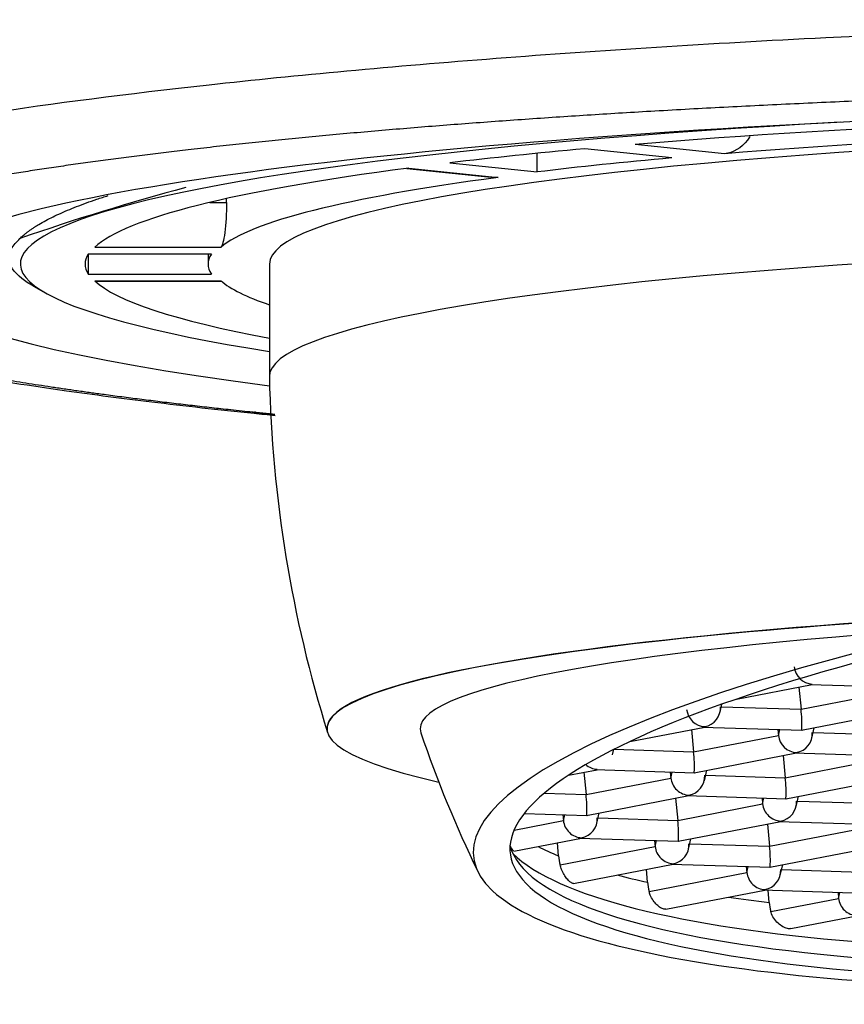
# Model space of a CAD drawing. Units: millimetres. Extents: x -18 to 413, y -35 to 786.
# Drawn here: x 23 to 29, y 762 to 769 of the extents above; entities that cross this region are included whole.
import ezdxf

# ---------------------------------------------------------------- set-up
doc = ezdxf.new("R2010")
doc.units = ezdxf.units.MM
doc.layers.add('Default', color=7, linetype='Continuous')
doc.layers.add('DV1_Default', color=7, linetype='Continuous')

# ---------------------------------------------------------------- blocks, each defined once
blk = doc.blocks.new('SE')
at = {"layer": 'DV1_Default', "color": 7}
for p, q in [((27.8814, 768.3107), (27.242, 768.3775)), ((28.267, 768.3406), (27.6118, 768.4091)), ((26.8915, 768.2072), (26.8915, 768.3439)), ((25.9362, 768.2335), (26.578, 768.1665)), ((25.9501, 768.2354), (26.6053, 768.1669)), ((26.2521, 768.274), (26.8915, 768.2072)), ((24.6131, 767.9836), (24.6131, 768.0118)), ((24.4901, 767.9836), (24.6131, 767.9836)), ((24.5724, 767.6538), (23.6458, 767.6538)), ((24.502, 767.6042), (23.5978, 767.6042)), ((23.5978, 767.6042), (23.5978, 767.4579)), ((24.4772, 767.6042), (24.4772, 767.531)), ((24.9272, 767.531), (24.9272, 766.7056)), ((23.5978, 767.4579), (24.502, 767.4579)), ((23.1976, 767.368), (23.288, 767.3169)), ((23.6458, 767.4082), (24.5724, 767.4082)), ((23.6493, 767.4066), (24.5743, 767.4066)), ((28.3549, 764.337), (28.9107, 764.4446)), ((28.8127, 764.4256), (28.8284, 764.2628)), ((28.8924, 764.4448), (29.6263, 764.4215)), ((28.8284, 764.2628), (29.451, 764.3832)), ((28.2348, 764.2412), (28.2483, 764.2998)), ((28.244, 764.2813), (28.8284, 764.2628)), ((28.832, 764.1089), (29.5839, 764.2544)), ((25.3501, 764.1215), (25.3501, 764.1198)), ((27.572, 764.0253), (28.1219, 764.1317)), ((28.0238, 764.1128), (28.0395, 763.9499)), ((28.1036, 764.1319), (28.8374, 764.1087)), ((28.658, 764.1144), (28.6622, 764.0704)), ((28.6622, 764.0704), (28.6722, 764.1139)), ((28.9079, 764.051), (28.9254, 764.127)), ((28.0395, 763.9499), (28.6622, 764.0704)), ((28.9171, 764.0911), (29.5015, 764.0726)), ((27.446, 763.9283), (27.4552, 763.9685)), ((27.4552, 763.9684), (28.0395, 763.9499)), ((28.0433, 763.7961), (28.795, 763.9415)), ((28.697, 763.9226), (28.7127, 763.7597)), ((28.7127, 763.7597), (29.3353, 763.8802)), ((28.7767, 763.9417), (29.5106, 763.9185)), ((27.1217, 763.778), (27.3331, 763.8189)), ((27.3147, 763.8191), (28.0486, 763.7959)), ((28.1191, 763.7381), (28.1366, 763.8141)), ((27.235, 763.7999), (27.2507, 763.6371)), ((27.2507, 763.6371), (27.8734, 763.7576)), ((27.8691, 763.8015), (27.8734, 763.7576)), ((27.8734, 763.7576), (27.8834, 763.8011)), ((28.1283, 763.7782), (28.7127, 763.7597)), ((28.7164, 763.6059), (29.4682, 763.7513)), ((26.9446, 763.6468), (27.2507, 763.6371)), ((27.2545, 763.4833), (28.0062, 763.6287)), ((27.9081, 763.6097), (27.9238, 763.4469)), ((27.9878, 763.6289), (28.7217, 763.6057)), ((28.5423, 763.6113), (28.5465, 763.5674)), ((28.5465, 763.5674), (28.5565, 763.6109)), ((28.7922, 763.5479), (28.8097, 763.6239)), ((27.9238, 763.4469), (28.5465, 763.5674)), ((28.8014, 763.588), (29.3858, 763.5695)), ((26.7978, 763.4976), (27.2598, 763.483)), ((27.0803, 763.4887), (27.0845, 763.4447)), ((27.0845, 763.4447), (27.0946, 763.4882)), ((27.3303, 763.4253), (27.3477, 763.5013)), ((27.3395, 763.4654), (27.9238, 763.4469)), ((26.7229, 763.3748), (27.0845, 763.4447)), ((27.9276, 763.2931), (28.6793, 763.4385)), ((28.5813, 763.4195), (28.597, 763.2567)), ((28.597, 763.2567), (29.2196, 763.3772)), ((28.6609, 763.4387), (29.3948, 763.4154)), ((26.7217, 763.22), (27.2174, 763.3159)), ((27.199, 763.316), (27.9329, 763.2928)), ((28.0034, 763.2351), (28.0209, 763.3111)), ((27.05, 763.186), (27.0408, 763.2817)), ((27.0607, 763.1197), (27.7577, 763.2545)), ((27.7534, 763.2985), (27.7577, 763.2545)), ((27.7577, 763.2545), (27.7677, 763.298)), ((28.0126, 763.2752), (28.597, 763.2567)), ((28.6007, 763.1028), (29.3524, 763.2483)), ((27.158, 762.9839), (27.8905, 763.1257)), ((27.7031, 762.9919), (27.6938, 763.0876)), ((27.8721, 763.1258), (28.606, 763.1026)), ((28.4266, 763.1083), (28.4308, 763.0643)), ((28.4308, 763.0643), (28.4408, 763.1078)), ((28.6765, 763.0449), (28.694, 763.1209)), ((28.6857, 763.085), (29.2701, 763.0665)), ((27.7137, 762.9256), (28.4308, 763.0643)), ((27.8354, 762.7946), (28.5636, 762.9354)), ((28.5452, 762.9356), (29.2791, 762.9124)), ((28.5952, 762.8441), (28.5866, 762.9343)), ((28.6061, 762.7778), (29.1039, 762.8741)), ((29.0997, 762.9181), (29.1039, 762.8741)), ((29.1039, 762.8741), (29.1139, 762.9176)), ((28.7543, 762.6519), (29.2367, 762.7452))]:
    blk.add_line(p, q, dxfattribs=at)
for centre, radius, start, end in [((28.766, 751.4546), 17.2235, 104.98019, 109.21732), ((34.3501, 766.9045), 9.425, 181.22279, 197.3701), ((28.9186, 764.5889), 0.1415, 186.24831, 266.79839), ((28.1298, 764.276), 0.1415, 186.24831, 266.79839), ((28.0966, 764.2737), 0.1413, 280.31016, 3.13338), ((28.0021, 764.1588), 0.8328, 356.7891, 7.17164), ((34.3501, 766.9045), 8.775, 198.71426, 205.89519), ((28.8029, 764.0858), 0.1415, 186.24831, 266.79839), ((28.7697, 764.0835), 0.1413, 280.31016, 3.13338), ((27.2133, 763.846), 0.8328, 356.7891, 7.17164), ((27.9809, 763.7707), 0.1413, 280.31016, 3.13338), ((27.8864, 763.6558), 0.8328, 356.7891, 7.17164), ((26.4245, 763.5331), 0.8328, 356.7891, 7.17164), ((28.654, 763.5805), 0.1413, 280.31016, 3.13338), ((27.1921, 763.4579), 0.1413, 280.31016, 3.13338), ((27.0976, 763.3429), 0.8328, 356.7891, 7.17164), ((26.974, 763.435), 0.3334, 211.20383, 219.68989), ((27.8652, 763.2676), 0.1413, 280.31016, 3.13338), ((27.7707, 763.1527), 0.8328, 356.7891, 7.17164), ((28.5383, 763.0774), 0.1413, 280.31016, 3.13338)]:
    blk.add_arc(centre, radius, start, end, dxfattribs=at)
for centre, major_axis, ratio, start_param, end_param in [((34.3501, 767.4316), (12.1, 0), 0.104528, 1.570913, 3.819935), ((34.3501, 767.5311), (-10.7686, 0), 0.104528, -1.461465, -0.89473), ((34.3501, 767.5311), (11.25, 0), 0.104528, 2.054774, 3.719534), ((34.3501, 767.5311), (9.4229, 0), 0.104528, 0, 3.141593), ((34.3501, 767.5311), (-9.848, 0), 0.104528, -1.451199, -0.904997), ((34.3501, 767.5311), (-10.775, 0), 0.104528, -0.850409, -0.720387), ((34.3501, 767.5311), (-9.8729, 0), 0.104528, -0.856359, -0.714438), ((34.3501, 767.5311), (-10.7686, 0), 0.104528, -0.676067, -0.109332), ((34.3501, 767.5311), (-9.848, 0), 0.104528, -0.6658, -0.119598), ((34.3501, 766.7056), (9.4229, 0), 0.104528, 0, 3.143823), ((34.3501, 767.5311), (10.775, 0), 0.104528, 3.076581, 3.206603), ((34.3501, 767.5311), (9.8729, 0), 0.104528, 3.070631, 3.212553), ((34.3501, 767.5311), (-10.7686, 0), 0.104528, 0.109331, 0.50529), ((34.3501, 767.5311), (-9.848, 0), 0.104528, 0.119598, 0.294909), ((34.3501, 764.1198), (9, 0), 0.104528, 0, 3.571867), ((34.3501, 764.1215), (-9, 0), 0.104528, 3.141593, 6.283185), ((34.3501, 764.1198), (8.3163, 0), 0.104528, 2.122659, 3.176987), ((34.6325, 763.9743), (8.2082, 0.7911), 0.1927, 2.153247, 5.622184), ((34.6325, 763.9743), (7.9382, 0.7651), 0.1927, 2.113579, 6.040143), ((34.6095, 764.2124), (8.0208, 0.773), 0.1927, 3.300487, 5.933072), ((34.6231, 764.072), (7.9382, 0.7651), 0.1927, 3.173524, 6.000208), ((27.3213, 763.9439), (-0.0899, 0.0931), 0.879228, 1.664998, 2.406308), ((27.9944, 763.7537), (-0.0899, 0.0931), 0.879228, 0.835511, 2.406308), ((28.6675, 763.5635), (-0.0899, 0.0931), 0.879228, 0.835511, 2.406308), ((27.2056, 763.4409), (-0.0899, 0.0931), 0.879228, 0.835511, 2.406308), ((34.586, 764.4566), (-8.0875, -0.7795), 0.1927, 0.297804, 0.353321), ((27.8787, 763.2507), (-0.0899, 0.0931), 0.879228, 0.835511, 2.406308), ((27.4901, 763.2712), (-0.1354, -0.4791), 0.879534, 5.129422, 5.26803), ((34.586, 764.4566), (-8.0875, -0.7795), 0.1927, 0.47943, 0.534514), ((28.5518, 763.0605), (-0.0899, 0.0931), 0.879228, 0.835511, 2.406308), ((28.1443, 763.0774), (-0.1357, -0.4804), 0.879534, 5.12942, 5.267645), ((34.586, 764.4566), (-8.0875, -0.7795), 0.1927, 0.66173, 0.718248), ((29.2249, 762.8703), (-0.0899, 0.0931), 0.879228, 0.835511, 2.406308), ((29.0233, 762.927), (-0.1317, -0.466), 0.879534, 5.129446, 5.271973)]:
    blk.add_ellipse(centre, major_axis=major_axis, ratio=ratio, start_param=start_param, end_param=end_param, dxfattribs=at)
for points, degree, knots in [([(20.4192, 767.7953), (20.4171, 767.805), (20.3935, 768.0132), (21.1794, 768.3944), (23.807, 768.7958), (26.1917, 769.0169), (27.7586, 769.1257), (29.1784, 769.2067), (30.8153, 769.2738), (32.6131, 769.3171), (33.7852, 769.3225), (34.3486, 769.3251)], 3, [0, 0, 0, 0, 0.012862, 0.27443, 0.504833, 0.628058, 0.69, 0.752133, 0.840737, 0.923425, 1, 1, 1, 1]), ([(34.3486, 768.8303), (33.0189, 768.8303), (31.7122, 768.8037), (30.4167, 768.7773), (29.1964, 768.7255), (27.9646, 768.6731), (26.8629, 768.597), (25.7609, 768.5209), (24.8287, 768.424), (23.8888, 768.3264), (23.1543, 768.2115), (22.4215, 768.0968), (21.9167, 767.9691), (21.4129, 767.8415), (21.1584, 767.7062), (20.9024, 767.5701), (20.9047, 767.432), (20.907, 767.2944), (21.1645, 767.1593), (21.4231, 767.0237), (21.9315, 766.8957), (22.4383, 766.7681), (23.1702, 766.6538), (23.9071, 766.5388), (24.8419, 766.4415), (24.904, 766.435), (24.9669, 766.4286)], 2, [0, 0, 0, 0.0828743, 0.0828743, 0.1657486, 0.1657486, 0.2486228, 0.2486228, 0.3314971, 0.3314971, 0.4143714, 0.4143714, 0.4972457, 0.4972457, 0.58012, 0.58012, 0.6629943, 0.6629943, 0.7458685, 0.7458685, 0.8287428, 0.8287428, 0.9116171, 0.9116171, 0.9944914, 0.9944914, 1, 1, 1]), ([(28.4552, 768.4686), (28.4494, 768.4591), (28.4431, 768.4499), (28.3917, 768.3828), (28.3296, 768.3457), (28.267, 768.3406)], 3, [0, 0, 0, 0, 0.129556, 0.129556, 1, 1, 1, 1]), ([(24.6131, 767.9836), (24.6131, 767.9044), (24.608, 767.8237), (24.5923, 767.7024), (24.5819, 767.6621), (24.5724, 767.6538)], 3, [0, 0, 0, 0, 0.5, 0.5, 1, 1, 1, 1]), ([(20.4192, 767.7949), (20.4722, 767.656), (20.5639, 767.4236), (20.8495, 767.2332), (21.1225, 767.1076), (21.3808, 767.0181), (21.5991, 766.9534), (21.8516, 766.8876), (22.2098, 766.8066), (22.7318, 766.7073), (23.3634, 766.6088), (24.0756, 766.5158), (24.603, 766.4569), (24.9172, 766.4251), (24.9691, 766.4199)], 3, [0, 0, 0, 0, 0.111615, 0.222274, 0.320943, 0.382748, 0.433719, 0.489688, 0.56694, 0.665668, 0.786741, 0.87894, 0.980154, 1, 1, 1, 1]), ([(23.1967, 767.3685), (23.1638, 767.387), (23.0639, 767.4529), (23.0043, 767.5454), (23.0253, 767.6438), (23.0729, 767.6933), (23.0969, 767.7183)], 3, [0, 0, 0, 0, 0.165257, 0.582512, 0.789359, 1, 1, 1, 1]), ([(27.1581, 762.9839), (27.158, 762.9839), (27.1579, 762.9839), (27.1578, 762.9839), (27.1554, 762.9835), (27.1525, 762.9839), (27.1493, 762.9852), (27.1443, 762.9871), (27.1383, 762.991), (27.1318, 762.9965), (27.1253, 763.002), (27.1181, 763.0094), (27.1111, 763.0179), (27.1038, 763.0267), (27.0965, 763.037), (27.0899, 763.0481), (27.0829, 763.0599), (27.0764, 763.0728), (27.0712, 763.086), (27.0668, 763.097), (27.0633, 763.1085), (27.0607, 763.1197)], 3, [0, 0, 0, 0, 0.004695, 0.004695, 0.004695, 0.120122, 0.120122, 0.120122, 0.296139, 0.296139, 0.296139, 0.471894, 0.471894, 0.471894, 0.651827, 0.651827, 0.651827, 0.841724, 0.841724, 0.841724, 1, 1, 1, 1]), ([(27.8355, 762.7946), (27.8353, 762.7945), (27.8352, 762.7945), (27.835, 762.7945), (27.8313, 762.7938), (27.827, 762.794), (27.8224, 762.795), (27.815, 762.7965), (27.8065, 762.8002), (27.7977, 762.8056), (27.789, 762.811), (27.7797, 762.8183), (27.7709, 762.8268), (27.7615, 762.8358), (27.7523, 762.8465), (27.7441, 762.8582), (27.7357, 762.8704), (27.7281, 762.8841), (27.7225, 762.8981), (27.7188, 762.9071), (27.7158, 762.9164), (27.7137, 762.9256)], 3, [0, 0, 0, 0, 0.004888, 0.004888, 0.004888, 0.117424, 0.117424, 0.117424, 0.299256, 0.299256, 0.299256, 0.480394, 0.480394, 0.480394, 0.67203, 0.67203, 0.67203, 0.872216, 0.872216, 0.872216, 1, 1, 1, 1]), ([(28.7544, 762.6519), (28.7491, 762.6509), (28.7431, 762.6508), (28.7368, 762.6515), (28.7264, 762.6527), (28.7149, 762.6562), (28.7033, 762.6617), (28.6917, 762.6671), (28.6798, 762.6746), (28.6687, 762.6835), (28.6566, 762.6932), (28.6449, 762.7049), (28.635, 762.7179), (28.6253, 762.7308), (28.6169, 762.7454), (28.6113, 762.7605), (28.6092, 762.7662), (28.6074, 762.772), (28.6061, 762.7778)], 3, [0, 0, 0, 0, 0.1165739, 0.1165739, 0.1165739, 0.3111998, 0.3111998, 0.3111998, 0.5048325, 0.5048325, 0.5048325, 0.7146233, 0.7146233, 0.7146233, 0.922493, 0.922493, 0.922493, 1, 1, 1, 1])]:
    blk.add_open_spline(points, degree=degree, knots=knots, dxfattribs=at)
blk.add_open_spline([(26.6053, 768.1669), (26.5961, 768.1657), (26.587, 768.1656), (26.578, 768.1665)], degree=3, dxfattribs=at)
blk.add_rational_spline([(23.0969, 767.7183), (23.2594, 767.8796), (23.7439, 768.034)], [0.97238335032, 0.948726487987, 0.939284457204], degree=2, dxfattribs=at)

msp = doc.modelspace()

# ---------------------------------------------------------------- block references
at = {"layer": 'Default'}
msp.add_blockref('SE', (0, 0), dxfattribs=at)

doc.saveas('drawing.dxf')
